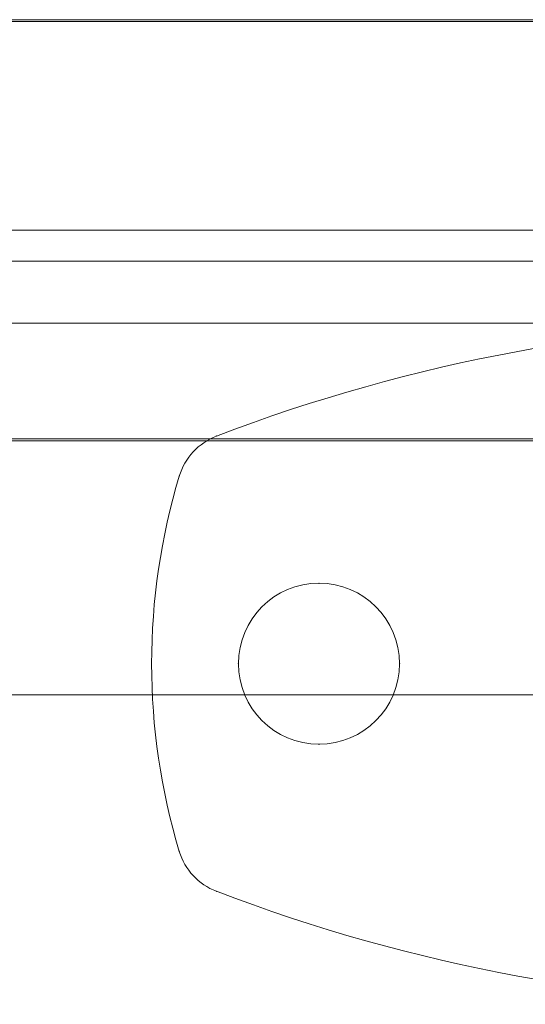
# Model space of a CAD drawing. Units: millimetres. Extents: x -8412 to 7488, y -9935 to 1165.
# Drawn here: x -144 to -103, y -6290 to -6211 of the extents above; entities that cross this region are included whole.
import ezdxf

# ---------------------------------------------------------------- set-up
doc = ezdxf.new("R2010")
doc.units = ezdxf.units.MM
doc.header["$MEASUREMENT"] = 0
for name, color, linetype, lineweight in [('common - Level 25', 7, 'Continuous', 0), ('common_[ID]_1_[Material]_Unchanged_[Source]_Cell - Level 25', 7, 'Continuous', 0), ('Level 8', 18, 'Continuous', 0), ('panels2_[ID]_75_[Material]_Unchanged_[Source]_SueLohman - Level 25', 7, 'Continuous', 0), ('panels2_[ID]_75_[Material]_Unchanged_[Source]_SueLohman - Level 26', 7, 'Continuous', 0)]:
    doc.layers.add(name, color=color, linetype=linetype, lineweight=lineweight)

# ---------------------------------------------------------------- blocks, each defined once
blk = doc.blocks.new('From Smart Solid_4')
at = {"layer": 'common_[ID]_1_[Material]_Unchanged_[Source]_Cell - Level 25', "color": 7, "linetype": 'Continuous', "lineweight": 13}
for p, q in [((-435, 0), (435, 0)), ((435, 0), (-435, 0))]:
    blk.add_line(p, q, dxfattribs=at)
blk = doc.blocks.new('From Smart Solid_7')
at = {"layer": 'common_[ID]_1_[Material]_Unchanged_[Source]_Cell - Level 25', "color": 7, "linetype": 'Continuous', "lineweight": 13}
for p, q in [((-435, 2.5), (435, 2.5)), ((-435, -2.5), (435, -2.5))]:
    blk.add_line(p, q, dxfattribs=at)
blk = doc.blocks.new('From Smart Solid_8')
at = {"layer": 'common_[ID]_1_[Material]_Unchanged_[Source]_Cell - Level 25', "color": 7, "linetype": 'Continuous', "lineweight": 13}
blk.add_line((-435, 435), (435, 435), dxfattribs=at)
blk = doc.blocks.new('From Smart Solid_9')
at = {"layer": 'common_[ID]_1_[Material]_Unchanged_[Source]_Cell - Level 25', "color": 7, "linetype": 'Continuous', "lineweight": 13}
for p, q in [((-435, 15), (435, 15)), ((435, -15), (-435, -15))]:
    blk.add_line(p, q, dxfattribs=at)
blk = doc.blocks.new('common')
at = {"layer": 'common_[ID]_1_[Material]_Unchanged_[Source]_Cell - Level 25', "color": 7, "linetype": 'Continuous', "lineweight": 13}
for name, p in [('From Smart Solid_4', (-78.6805, -6230.0285)), ('From Smart Solid_7', (-78.6805, -6232.5285)), ('From Smart Solid_9', (-78.6805, -6250.0285)), ('From Smart Solid_8', (-78.6805, -6700.0285))]:
    blk.add_blockref(name, p, dxfattribs=at)
blk = doc.blocks.new('From Smart Solid_452')
at = {"layer": 'common - Level 25', "color": 40, "linetype": 'Continuous', "lineweight": 0}
for p, q in [((-434, 17), (434, 17)), ((-434, 0), (434, 0)), ((-434, 0), (434, 0)), ((-434, -17), (434, -17))]:
    blk.add_line(p, q, dxfattribs=at)
blk = doc.blocks.new('From Smart Solid_453')
at = {"layer": 'common - Level 25', "color": 40, "linetype": 'Continuous', "lineweight": 0}
for p, q in [((-434, 17), (434, 17)), ((-434, 0), (434, 0)), ((-434, 0), (434, 0)), ((-434, -17), (434, -17))]:
    blk.add_line(p, q, dxfattribs=at)
blk = doc.blocks.new('From Smart Solid_454')
at = {"layer": 'common - Level 25', "color": 40, "linetype": 'Continuous', "lineweight": 0}
for p, q in [((-434, 17), (434, 17)), ((-434, 0), (434, 0)), ((-434, 0), (434, 0)), ((-434, -17), (434, -17))]:
    blk.add_line(p, q, dxfattribs=at)
blk = doc.blocks.new('common_4')
at = {"layer": 'common - Level 25', "color": 40, "linetype": 'Continuous', "lineweight": 0}
for name in ['From Smart Solid_452', 'From Smart Solid_453', 'From Smart Solid_454']:
    blk.add_blockref(name, (-78.6805, -6227.5285), dxfattribs=at)
blk = doc.blocks.new('From Smart Solid_788')
at = {"layer": 'panels2_[ID]_75_[Material]_Unchanged_[Source]_SueLohman - Level 25', "color": 40, "linetype": 'Continuous', "lineweight": 13}
for p, q in [((435, 16.85), (-435, 16.85)), ((435, 0), (-435, 0)), ((435, 0), (-435, 0)), ((435, -16.85), (-435, -16.85))]:
    blk.add_line(p, q, dxfattribs=at)
blk = doc.blocks.new('From Smart Solid_791')
at = {"layer": 'panels2_[ID]_75_[Material]_Unchanged_[Source]_SueLohman - Level 26', "color": 7, "lineweight": 13}
for centre, radius, start, end in [((0, -110.112), 137.612, 69.02007, 110.97993), ((0, -110.112), 137.612, 69.02007, 110.97993), ((-47.48, 13.709), 5, 110.97993, 163.24088), ((-47.48, 13.709), 5, 110.97993, 163.24088), ((-1.958, 0), 52.542, 163.24088, 196.75912), ((-1.958, 0), 52.542, 163.24088, 196.75912), ((-47.48, -13.708), 5, 196.75912, 249.02007), ((-47.48, -13.708), 5, 196.75912, 249.02007), ((0, 110.113), 137.612, 249.02007, 290.97993), ((0, 110.113), 137.612, 249.02007, 290.97993)]:
    blk.add_arc(centre, radius, start, end, dxfattribs=at)
at = {"layer": 'panels2_[ID]_75_[Material]_Unchanged_[Source]_SueLohman - Level 26', "color": 7, "lineweight": 13, "extrusion": (0, 0, -1)}
blk.add_arc((41, 0), 6.5, 0, 359.99999, dxfattribs=at)
blk.add_arc((41, 0), 6.5, 0, 359.99999, dxfattribs=at)
at = {"layer": 'panels2_[ID]_75_[Material]_Unchanged_[Source]_SueLohman - Level 26', "color": 7, "lineweight": 13}
for p in [(-49.27, 18.377), (-52.268, 15.151), (-41, 6.5), (-47.5, 0), (-34.5, 0), (-41, -6.5), (-52.268, -15.15), (-49.27, -18.377)]:
    blk.add_point(p, dxfattribs=at)
blk = doc.blocks.new('panels2_3')
at = {"layer": 'panels2_[ID]_75_[Material]_Unchanged_[Source]_SueLohman - Level 25', "color": 40, "linetype": 'Continuous', "lineweight": 13}
blk.add_blockref('From Smart Solid_788', (-78.5805, -6227.5285), dxfattribs=at)
at = {"layer": 'panels2_[ID]_75_[Material]_Unchanged_[Source]_SueLohman - Level 26', "color": 7, "lineweight": 13}
blk.add_blockref('From Smart Solid_791', (-78.6305, -6262.5285), dxfattribs=at)

msp = doc.modelspace()

# ---------------------------------------------------------------- block references
at = {"layer": 'Level 8', "color": 7, "linetype": 'Continuous', "lineweight": 0}
for name in ['common_4', 'panels2_3', 'common']:
    msp.add_blockref(name, (0, 0), dxfattribs=at)

doc.saveas('drawing.dxf')
